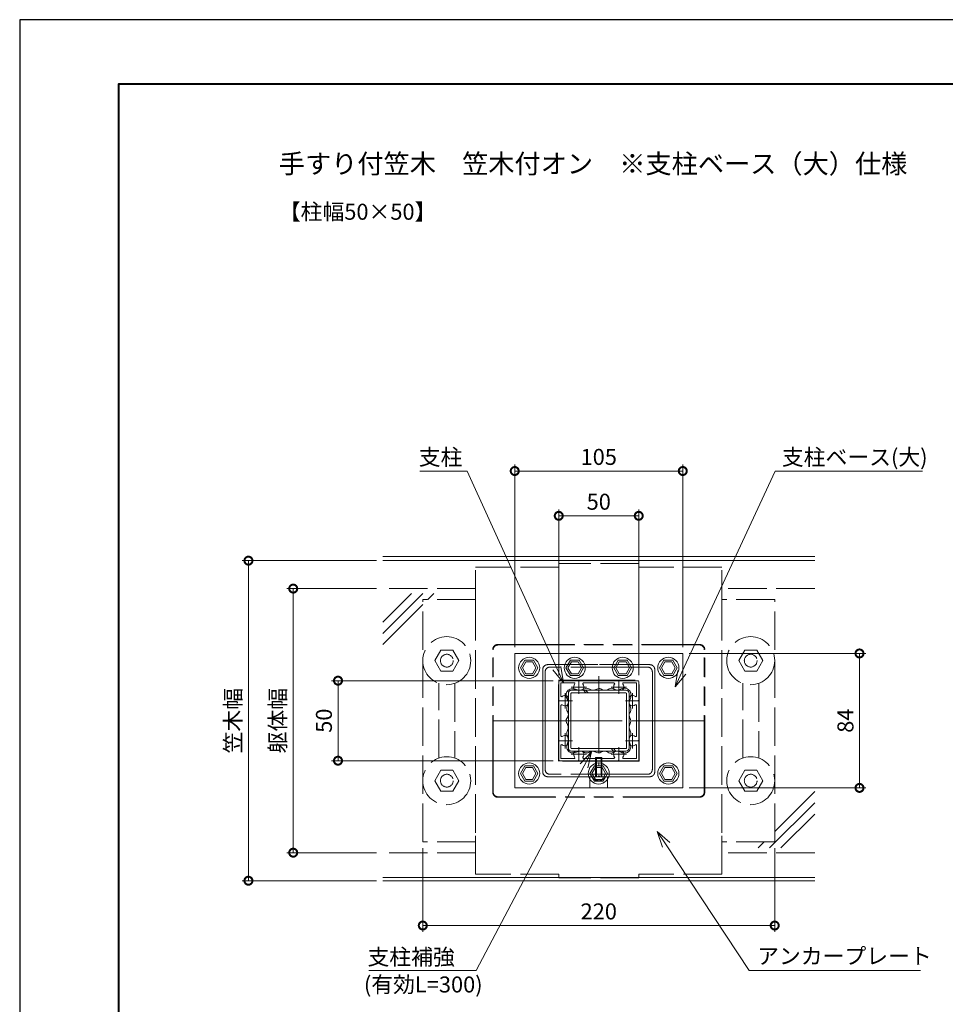
# Model space of a CAD drawing. Units: millimetres. Extents: x 0 to 420, y 0 to 297.
# Drawn here: x 0 to 145, y 143 to 297 of the extents above; entities that cross this region are included whole.
import ezdxf

# ---------------------------------------------------------------- set-up
doc = ezdxf.new("R2010")
doc.units = ezdxf.units.MM
for name, pattern in [('AM_ISO02W050', [7.5, 6, -1.5]), ('AM_ISO08W050', [18, 12, -1.5, 3, -1.5]), ('AM_ISO08W050x2', [9, 6, -0.75, 1.5, -0.75]), ('AM_ISO09W050', [22.5, 12, -1.5, 3, -1.5, 3, -1.5])]:
    doc.linetypes.add(name, pattern=pattern)
for name, color, linetype, lineweight in [('AM_0', 7, 'Continuous', 18), ('AM_1', 14, 'Continuous', 40), ('AM_11', 3, 'AM_ISO09W050', 9), ('AM_2', 40, 'Continuous', 9), ('AM_3', 6, 'AM_ISO02W050', 9), ('AM_5', 3, 'Continuous', 9), ('AM_7', 4, 'AM_ISO08W050', 9)]:
    doc.layers.add(name, color=color, linetype=linetype, lineweight=lineweight)
doc.layers.add('AM_VIEWS', color=1, linetype='Continuous', lineweight=25, plot=False)
doc.styles.add('ゴシック', font='msgothic.ttc')
doc.dimstyles.new('VF$0', dxfattribs={"dimtxt": 10, "dimasz": 10, "dimexe": 4, "dimexo": 4, "dimgap": 2.5, "dimtad": 1, "dimdsep": 46, "dimtxsty": 'ゴシック', "dimblk": 'DOTSMALL', "dimcen": 0, "dimclrd": 256, "dimclre": 256, "dimclrt": 2, "dimadec": 0, "dimazin": 2, "dimtp": 0.1, "dimtm": 0.1, "dimtfac": 0.71, "dimtmove": 0, "dimatfit": 3, "dimldrblk": 'OPEN30', "dimfxl": 1, "dimlwd": -1, "dimlwe": -1, "dimarcsym": 0})

# ---------------------------------------------------------------- blocks, each defined once
blk = doc.blocks.new('_DotSmall')
at = {"color": 0, "linetype": 'ByBlock', "const_width": 0.5}
blk.add_lwpolyline([(-0.0625, 0, 1), (0.0625, 0, 1)], format="xyb", close=True, dxfattribs=at)
blk = doc.blocks.new('*D4')
at = {"layer": 'AM_5', "linetype": 'Continuous'}
for p, q in [((83.38, 193.75), (48.75, 193.75)), ((49.75, 193.75), (49.75, 181.25)), ((83.38, 181.25), (48.75, 181.25))]:
    blk.add_line(p, q, dxfattribs=at)
at = {"layer": 'Defpoints', "color": 0}
for p in [(84.38, 193.75), (49.75, 181.25), (84.38, 181.25)]:
    blk.add_point(p, dxfattribs=at)
at = {"layer": 'AM_5', "xscale": 2.5, "yscale": 2.5, "zscale": 2.5}
for p, rotation in [((49.75, 193.75), 90), ((49.75, 181.25), 270)]:
    blk.add_blockref('_DotSmall', p, dxfattribs=dict(at, rotation=rotation))
at = {"layer": 'AM_5', "color": 2, "insert": (47.87, 187.5), "char_height": 2.5, "attachment_point": 5, "rotation": 90, "style": 'ゴシック'}
blk.add_mtext('50', dxfattribs=at)
blk = doc.blocks.new('_Open30')
at = {"color": 0, "linetype": 'ByBlock', "lineweight": -2}
for p, q in [((-1, 0.267949), (0, 0)), ((0, 0), (-1, -0.267949)), ((0, 0), (-1, 0))]:
    blk.add_line(p, q, dxfattribs=at)
blk = doc.blocks.new('*D5')
at = {"layer": 'AM_5', "linetype": 'Continuous'}
for p, q in [((55.75, 208.13), (41.75, 208.13)), ((42.75, 208.13), (42.75, 166.88)), ((55.75, 166.88), (41.75, 166.88))]:
    blk.add_line(p, q, dxfattribs=at)
at = {"layer": 'Defpoints', "color": 0}
for p in [(56.75, 208.13), (42.75, 166.88), (56.75, 166.88)]:
    blk.add_point(p, dxfattribs=at)
at = {"layer": 'AM_5', "xscale": 2.5, "yscale": 2.5, "zscale": 2.5}
for p, rotation in [((42.75, 208.13), 90), ((42.75, 166.88), 270)]:
    blk.add_blockref('_DotSmall', p, dxfattribs=dict(at, rotation=rotation))
at = {"layer": 'AM_5', "color": 2, "insert": (40.65, 187.5), "char_height": 2.5, "attachment_point": 5, "rotation": 90, "style": 'ゴシック'}
blk.add_mtext('躯体幅', dxfattribs=at)
blk = doc.blocks.new('*D6')
at = {"layer": 'AM_5', "linetype": 'Continuous'}
for p, q in [((55.75, 212.5), (34.75, 212.5)), ((35.75, 212.5), (35.75, 162.5)), ((55.75, 162.5), (34.75, 162.5))]:
    blk.add_line(p, q, dxfattribs=at)
at = {"layer": 'Defpoints', "color": 0}
for p in [(56.75, 212.5), (35.75, 162.5), (56.75, 162.5)]:
    blk.add_point(p, dxfattribs=at)
at = {"layer": 'AM_5', "xscale": 2.5, "yscale": 2.5, "zscale": 2.5}
for p, rotation in [((35.75, 212.5), 90), ((35.75, 162.5), 270)]:
    blk.add_blockref('_DotSmall', p, dxfattribs=dict(at, rotation=rotation))
at = {"layer": 'AM_5', "color": 2, "insert": (33.67, 187.5), "char_height": 2.5, "attachment_point": 5, "rotation": 90, "style": 'ゴシック'}
blk.add_mtext('笠木幅', dxfattribs=at)
blk = doc.blocks.new('*D10')
at = {"layer": 'AM_5', "linetype": 'Continuous'}
for p, q in [((84.25, 194.63), (84.25, 220.5)), ((96.75, 194.63), (96.75, 220.5)), ((96.75, 219.5), (84.25, 219.5))]:
    blk.add_line(p, q, dxfattribs=at)
at = {"layer": 'Defpoints', "color": 0}
for p in [(84.25, 219.5), (84.25, 193.63), (96.75, 193.63)]:
    blk.add_point(p, dxfattribs=at)
at = {"layer": 'AM_5', "xscale": 2.5, "yscale": 2.5, "zscale": 2.5, "rotation": 180}
blk.add_blockref('_DotSmall', (84.25, 219.5), dxfattribs=at)
at = {"layer": 'AM_5', "xscale": 2.5, "yscale": 2.5, "zscale": 2.5}
blk.add_blockref('_DotSmall', (96.75, 219.5), dxfattribs=at)
at = {"layer": 'AM_5', "color": 2, "insert": (90.5, 221.38), "char_height": 2.5, "attachment_point": 5, "style": 'ゴシック'}
blk.add_mtext('50', dxfattribs=at)
blk = doc.blocks.new('*D11')
at = {"layer": 'AM_5', "linetype": 'Continuous'}
for p, q in [((63, 167.56), (63, 154.5)), ((118, 167.56), (118, 154.5)), ((63, 155.5), (118, 155.5))]:
    blk.add_line(p, q, dxfattribs=at)
at = {"layer": 'Defpoints', "color": 0}
for p in [(63, 168.56), (118, 168.56), (118, 155.5)]:
    blk.add_point(p, dxfattribs=at)
at = {"layer": 'AM_5', "xscale": 2.5, "yscale": 2.5, "zscale": 2.5, "rotation": 180}
blk.add_blockref('_DotSmall', (63, 155.5), dxfattribs=at)
at = {"layer": 'AM_5', "xscale": 2.5, "yscale": 2.5, "zscale": 2.5}
blk.add_blockref('_DotSmall', (118, 155.5), dxfattribs=at)
at = {"layer": 'AM_5', "color": 2, "insert": (90.5, 157.38), "char_height": 2.5, "attachment_point": 5, "style": 'ゴシック'}
blk.add_mtext('220', dxfattribs=at)
blk = doc.blocks.new('*D12')
at = {"layer": 'AM_5', "linetype": 'Continuous'}
for p, q in [((77.37, 199), (77.37, 227.5)), ((77.37, 226.5), (103.63, 226.5)), ((103.63, 199), (103.63, 227.5))]:
    blk.add_line(p, q, dxfattribs=at)
at = {"layer": 'Defpoints', "color": 0}
for p in [(103.63, 226.5), (77.37, 198), (103.63, 198)]:
    blk.add_point(p, dxfattribs=at)
at = {"layer": 'AM_5', "xscale": 2.5, "yscale": 2.5, "zscale": 2.5, "rotation": 180}
blk.add_blockref('_DotSmall', (77.37, 226.5), dxfattribs=at)
at = {"layer": 'AM_5', "xscale": 2.5, "yscale": 2.5, "zscale": 2.5}
blk.add_blockref('_DotSmall', (103.63, 226.5), dxfattribs=at)
at = {"layer": 'AM_5', "color": 2, "insert": (90.5, 228.38), "char_height": 2.5, "attachment_point": 5, "style": 'ゴシック'}
blk.add_mtext('105', dxfattribs=at)
blk = doc.blocks.new('*D13')
at = {"layer": 'AM_5', "linetype": 'Continuous'}
for p, q in [((104.63, 198), (132.25, 198)), ((131.25, 198), (131.25, 177)), ((104.63, 177), (132.25, 177))]:
    blk.add_line(p, q, dxfattribs=at)
at = {"layer": 'Defpoints', "color": 0}
for p in [(103.63, 198), (103.63, 177), (131.25, 177)]:
    blk.add_point(p, dxfattribs=at)
at = {"layer": 'AM_5', "xscale": 2.5, "yscale": 2.5, "zscale": 2.5}
for p, rotation in [((131.25, 198), 90), ((131.25, 177), 270)]:
    blk.add_blockref('_DotSmall', p, dxfattribs=dict(at, rotation=rotation))
at = {"layer": 'AM_5', "color": 2, "insert": (129.38, 187.5), "char_height": 2.5, "attachment_point": 5, "rotation": 90, "style": 'ゴシック'}
blk.add_mtext('84', dxfattribs=at)

msp = doc.modelspace()

# ---------------------------------------------------------------- linework, layer by layer
at = {"layer": 'AM_0'}
for p, q in [((56.75, 213.125), (124.25, 213.125)), ((56.75, 212.5), (124.25, 212.5)), ((77.375, 198), (103.625, 198)), ((77.375, 198), (77.375, 177)), ((103.625, 198), (103.625, 177)), ((84.25, 193.625), (84.25, 190.7)), ((84.375, 193.75), (87.3, 193.75)), ((84.575, 193.425), (84.575, 191.3687)), ((84.575, 193.425), (86.6313, 193.425)), ((87.3, 193.75), (87.375, 193.675)), ((87.375, 193.675), (87.45, 193.75)), ((87.45, 193.75), (93.55, 193.75)), ((88.1366, 193.4), (92.8634, 193.4)), ((93.55, 193.75), (93.625, 193.675)), ((93.625, 193.675), (93.7, 193.75)), ((93.7, 193.75), (96.625, 193.75)), ((94.3687, 193.425), (96.425, 193.425)), ((96.425, 191.3687), (96.425, 193.425)), ((96.75, 190.7), (96.75, 193.625)), ((85.6875, 190.9873), (85.6875, 191.1421)), ((85.75, 191.75), (85.75, 183.25)), ((86.15, 191.75), (86.15, 183.25)), ((94.75, 192.25), (86.25, 192.25)), ((94.75, 191.85), (86.25, 191.85)), ((88.0975, 192.25), (88.4975, 191.85)), ((88.4511, 192.25), (88.8511, 191.85)), ((94.85, 183.25), (94.85, 191.75)), ((95.25, 183.25), (95.25, 191.75)), ((84.25, 190.7), (84.325, 190.625)), ((84.25, 190.55), (84.325, 190.625)), ((84.25, 190.55), (84.25, 184.45)), ((84.6, 189.8634), (84.6, 185.1366)), ((96.4, 185.1366), (96.4, 189.8634)), ((96.675, 190.625), (96.75, 190.7)), ((96.675, 190.625), (96.75, 190.55)), ((96.75, 184.45), (96.75, 190.55)), ((85.6875, 184.8921), (85.6875, 184.7373)), ((84.25, 184.45), (84.325, 184.375)), ((84.25, 184.3), (84.325, 184.375)), ((84.25, 184.3), (84.25, 181.375)), ((84.575, 183.6316), (84.575, 181.575)), ((85.6875, 184.0127), (85.6875, 183.8579)), ((86.25, 183.15), (94.75, 183.15)), ((92.4276, 183.15), (92.8276, 182.75)), ((92.7812, 183.15), (93.1812, 182.75)), ((96.425, 181.575), (96.425, 183.6313)), ((96.675, 184.375), (96.75, 184.45)), ((96.675, 184.375), (96.75, 184.3)), ((96.75, 181.375), (96.75, 184.3)), ((84.575, 181.575), (86.6313, 181.575)), ((86.25, 182.75), (94.75, 182.75)), ((88.1366, 181.6), (92.8634, 181.6)), ((94.3687, 181.575), (96.425, 181.575)), ((84.375, 181.25), (87.3, 181.25)), ((87.3, 181.25), (87.375, 181.325)), ((87.375, 181.325), (87.45, 181.25)), ((87.45, 181.25), (93.55, 181.25)), ((93.55, 181.25), (93.625, 181.325)), ((93.625, 181.325), (93.7, 181.25)), ((93.7, 181.25), (96.625, 181.25)), ((77.375, 177), (103.625, 177)), ((56.75, 163), (124.25, 163)), ((56.75, 162.5), (124.25, 162.5))]:
    msp.add_line(p, q, dxfattribs=at)
msp.add_lwpolyline([(95.25, 182.75, -0.17082396), (94.6619, 182.4554, -0.14514544), (94.0085, 182.5606, 0.09884248), (93.3701, 182.7509, 0.08640722), (92.7401, 182.5333, -0.23589022), (92.0929, 182.4983, 0.06686428), (91.474, 182.7483, 0.11849411), (90.8389, 182.5574, -0.23545035), (90.1918, 182.5165, 0.07204746), (89.5666, 182.7493, 0.10123441), (88.9329, 182.5488, -0.22068798), (88.2816, 182.5476, 0.06913987), (87.6455, 182.7502, 0.09978379), (87.0025, 182.5788, -0.13100938), (86.3481, 182.471, -0.17193063), (85.7516, 182.7484, -0.1723646), (85.4993, 183.3556, -0.11095939), (85.6166, 184.0106, 0.11391018), (85.7486, 184.6619, 0.0315846), (85.5368, 185.297, -0.17311097), (85.6118, 185.95, 0.12920793), (85.7435, 186.5994, 0.05510258), (85.4842, 187.216, -0.27265672), (85.5038, 187.8577, 0.11369817), (85.7499, 188.4736, 0.06623592), (85.524, 189.1013, -0.19350253), (85.5857, 189.7525, 0.11469697), (85.7465, 190.3966, 0.07100054), (85.4966, 191.0152, -0.17350748), (85.413, 191.6679, -0.15821094), (85.7399, 192.2412, -0.15984154), (86.3511, 192.4884, -0.11153954), (87.0093, 192.3907, 0.10553614), (87.6592, 192.2509, 0.06429049), (88.2869, 192.4807, -0.2395062), (88.9347, 192.4909, 0.08039327), (89.5557, 192.2496, 0.10191686), (90.1945, 192.4348, -0.22404144), (90.8443, 192.4629, 0.08851674), (91.475, 192.2497, 0.09277478), (92.105, 192.4659, -0.24343039), (92.751, 192.4994, 0.07658373), (93.3684, 192.2486, 0.11708736), (93.9971, 192.459, -0.17038659), (94.6439, 192.5818, -0.15326081), (95.2277, 192.273, -0.14372164), (95.5397, 191.6895, -0.14970859), (95.4861, 191.0307, 0.05590272), (95.2543, 190.4035, 0.12153753), (95.4072, 189.7582, -0.14703037), (95.5315, 189.1096, -0.00483795), (95.2595, 188.4987, 0.15450127), (95.4022, 187.8562, -0.20557937), (95.4725, 187.207, 0.04806303), (95.2521, 186.5757, 0.11754188), (95.4162, 185.9327, -0.18312401), (95.5058, 185.2831, 0.02192038), (95.2526, 184.6636, 0.13237459), (95.3651, 184.011, -0.10546832), (95.496, 183.3584, -0.16873712)], format="xyb", close=True, dxfattribs=at)
for centre, radius, start, end in [((84.375, 193.625), 0.125, 89.999982, 179.999964), ((87.375, 192.75), 0.8, 143.516427, 199.932696), ((86.8579, 192.5625), 0.25, 199.9327, 269.999997), ((86.6313, 193.3), 0.125, 323.516432, 90.000003), ((87.892, 192.5625), 0.25, 269.999997, 340.067307), ((88.1366, 193.275), 0.125, 90.000003, 214.580611), ((87.375, 192.75), 0.8, 340.067307, 34.580606), ((93.625, 192.75), 0.8, 145.419399, 199.932696), ((92.8634, 193.275), 0.125, 325.419394, 90.000003), ((93.1079, 192.5625), 0.25, 199.9327, 269.999997), ((94.142, 192.5625), 0.25, 269.999997, 340.067307), ((94.3687, 193.3), 0.125, 90.000003, 216.48357), ((93.625, 192.75), 0.8, 340.067307, 36.483568), ((96.625, 193.625), 0.125, 0, 89.999982), ((84.7, 191.3687), 0.125, 179.999995, 306.483569), ((85.25, 190.625), 0.8, 70.067304, 126.483574), ((85.4375, 191.1421), 0.25, 0, 70.067304), ((86.25, 191.75), 0.5, 90.000009, 180.000004), ((86.25, 191.75), 0.1, 90.000009, 180.000004), ((94.75, 191.75), 0.5, 0.000003, 89.999991), ((94.75, 191.75), 0.1, 0.000003, 89.999991), ((95.5625, 191.1421), 0.25, 109.932694, 180.000005), ((95.75, 190.625), 0.8, 53.516469, 109.932694), ((96.3, 191.3687), 0.125, 233.516467, 0), ((84.725, 189.8634), 0.125, 55.419393, 180.000005), ((85.25, 190.625), 0.8, 235.419399, 289.932696), ((85.4375, 190.1079), 0.25, 289.932696, 0), ((95.5625, 190.1079), 0.25, 180.000005, 250.067296), ((95.75, 190.625), 0.8, 250.067306, 304.580607), ((96.275, 189.8634), 0.125, 0, 124.580601), ((84.725, 185.1366), 0.125, 179.999995, 304.580607), ((85.25, 184.375), 0.8, 70.067304, 124.580601), ((85.4375, 184.8921), 0.25, 0, 70.067304), ((95.5625, 184.8921), 0.25, 109.932694, 180.000005), ((95.75, 184.375), 0.8, 55.419393, 109.932694), ((96.275, 185.1366), 0.125, 235.419399, 0), ((84.7, 183.6313), 0.125, 53.516431, 180.000005), ((85.25, 184.375), 0.8, 233.516426, 289.932696), ((85.4375, 183.8579), 0.25, 289.932696, 0), ((86.25, 183.25), 0.5, 180.000004, 270.000001), ((86.25, 183.25), 0.1, 180.000004, 270.000001), ((94.75, 183.25), 0.5, 270.000001, 0.000003), ((94.75, 183.25), 0.1, 270.000001, 0.000003), ((95.5625, 183.8579), 0.25, 179.999995, 250.067306), ((95.75, 184.375), 0.8, 250.067306, 306.483569), ((96.3, 183.6313), 0.125, 0, 126.483574), ((87.375, 182.25), 0.8, 160.0673, 216.48357), ((86.8579, 182.4375), 0.25, 90.000003, 160.0673), ((86.6313, 181.7), 0.125, 269.999997, 36.483568), ((87.892, 182.4375), 0.25, 19.932693, 90.000003), ((88.1366, 181.725), 0.125, 145.419399, 270.000001), ((87.375, 182.25), 0.8, 325.419394, 19.932693), ((93.625, 182.25), 0.8, 160.0673, 214.580611), ((92.8634, 181.725), 0.125, 269.999997, 34.580606), ((93.1079, 182.4375), 0.25, 90.000003, 160.0673), ((94.142, 182.4375), 0.25, 19.932693, 90.000003), ((94.3687, 181.7), 0.125, 143.516427, 270.000001), ((93.625, 182.25), 0.8, 323.516432, 19.932693), ((84.375, 181.375), 0.125, 179.999964, 270.000001), ((96.625, 181.375), 0.125, 270.000018, 0)]:
    msp.add_arc(centre, radius, start, end, dxfattribs=at)
at = {"layer": 'AM_1'}
msp.add_lwpolyline([(15.5, 10), (15.5, 287), (404.5, 287), (404.5, 10)], close=True, dxfattribs=at)
at = {"layer": 'AM_11'}
for p, q in [((73.9375, 176.301), (73.9375, 198.6387)), ((74, 176.3635), (74, 198.5762)), ((74.6875, 199.3865), (106.3125, 199.3865)), ((74.75, 199.324), (106.25, 199.324)), ((107, 176.3635), (107, 198.5757)), ((107.0625, 176.301), (107.0625, 198.6381)), ((81.75, 195.5), (81.75, 187.5)), ((90.375, 196.25), (82.5, 196.25)), ((98.125, 195.875), (82.875, 195.875)), ((98.5, 196.25), (90.625, 196.25)), ((99.25, 195.5), (99.25, 187.5)), ((82.125, 195.125), (82.125, 187.5)), ((84.1875, 193.825), (96.8125, 193.825)), ((84.1875, 181.175), (84.1875, 193.825)), ((96.8125, 181.175), (96.8125, 193.825)), ((98.875, 195.125), (98.875, 187.5)), ((84.1875, 187.5), (73.9375, 187.5)), ((81.75, 179.5), (81.75, 187.5)), ((82.125, 179.875), (82.125, 187.5)), ((107.0625, 187.5), (96.8125, 187.5)), ((98.875, 179.875), (98.875, 187.5)), ((99.25, 179.5), (99.25, 187.5)), ((90, 181.75), (90, 178.75)), ((91, 181.75), (90, 181.75)), ((90.125, 181.75), (90.125, 178.75)), ((90.875, 181.75), (90.875, 178.75)), ((91, 181.75), (91, 178.75)), ((96.8125, 181.175), (84.1875, 181.175)), ((90.375, 178.75), (82.5, 178.75)), ((98.125, 179.125), (82.875, 179.125)), ((89.125, 176.9936), (89.125, 178.75)), ((89.5, 178.75), (89.5, 178.625)), ((91.5, 178.75), (89.5, 178.75)), ((98.5, 178.75), (90.625, 178.75)), ((91.5, 178.75), (91.5, 178.625)), ((91.875, 176.9936), (91.875, 178.75)), ((91.875, 176.9936), (89.125, 176.9936)), ((106.3125, 175.551), (74.6875, 175.551)), ((106.25, 175.6135), (74.75, 175.6135))]:
    msp.add_line(p, q, dxfattribs=at)
for centre, radius, start, end in [((74.6875, 198.6365), 0.75, 90.000004, 180.000005), ((74.75, 198.574), 0.75, 90.000004, 180.000005), ((106.25, 198.574), 0.75, 0.000005, 90.000001), ((106.3125, 198.6365), 0.75, 0.000005, 90.000001), ((82.5, 195.5), 0.75, 89.999997, 180), ((82.875, 195.125), 0.75, 89.999997, 180), ((98.125, 195.125), 0.75, 359.999995, 89.999997), ((98.5, 195.5), 0.75, 359.999995, 89.999997), ((82.5, 179.5), 0.75, 180, 270.000003), ((82.875, 179.875), 0.75, 180, 270.000003), ((90.5, 179.375), 1.25, 216.869898, 270), ((90.5, 178.75), 0.125, 359.999991, 180.00001), ((90.5, 179.375), 1.25, 270, 323.130102), ((98.125, 179.875), 0.75, 270.000003, 0.000005), ((98.5, 179.5), 0.75, 270.000003, 0.000005), ((74.6875, 176.301), 0.75, 180, 270.000003), ((74.75, 176.3635), 0.75, 180, 270.000003), ((106.25, 176.3635), 0.75, 270.000003, 0.000005), ((106.3125, 176.301), 0.75, 270.000003, 0.000005)]:
    msp.add_arc(centre, radius, start, end, dxfattribs=at)
at = {"layer": 'AM_2'}
for p, q in [((78.25, 195.75), (78.9356, 196.9375)), ((78.9356, 196.9375), (80.3144, 196.9375)), ((81, 195.75), (80.3144, 196.9375)), ((86.0606, 196.9375), (85.375, 195.75)), ((86.0606, 196.9375), (87.4394, 196.9375)), ((87.4394, 196.9375), (88.125, 195.75)), ((93.5606, 196.9375), (92.875, 195.75)), ((93.5606, 196.9375), (94.9394, 196.9375)), ((94.9394, 196.9375), (95.625, 195.75)), ((100, 195.75), (100.6856, 196.9375)), ((100.6856, 196.9375), (102.0644, 196.9375)), ((102.75, 195.75), (102.0644, 196.9375)), ((78.9356, 194.5625), (78.25, 195.75)), ((78.5618, 195.75), (79.0915, 196.6675)), ((79.0915, 194.8325), (78.5618, 195.75)), ((79.0915, 196.6675), (80.1585, 196.6675)), ((80.6882, 195.75), (80.1585, 196.6675)), ((80.1585, 194.8325), (80.6882, 195.75)), ((80.3144, 194.5625), (81, 195.75)), ((85.375, 195.75), (86.0606, 194.5625)), ((86.2165, 196.6675), (85.6868, 195.75)), ((85.6868, 195.75), (86.2165, 194.8325)), ((86.2165, 196.6675), (87.2835, 196.6675)), ((87.2835, 196.6675), (87.8132, 195.75)), ((87.8132, 195.75), (87.2835, 194.8325)), ((88.125, 195.75), (87.4394, 194.5625)), ((92.875, 195.75), (93.5606, 194.5625)), ((93.7165, 196.6675), (93.1868, 195.75)), ((93.1868, 195.75), (93.7165, 194.8325)), ((93.7165, 196.6675), (94.7835, 196.6675)), ((94.7835, 196.6675), (95.3132, 195.75)), ((95.3132, 195.75), (94.7835, 194.8325)), ((95.625, 195.75), (94.9394, 194.5625)), ((100.6856, 194.5625), (100, 195.75)), ((100.3118, 195.75), (100.8415, 196.6675)), ((100.8415, 194.8325), (100.3118, 195.75)), ((100.8415, 196.6675), (101.9085, 196.6675)), ((102.4382, 195.75), (101.9085, 196.6675)), ((101.9085, 194.8325), (102.4382, 195.75)), ((102.0644, 194.5625), (102.75, 195.75)), ((78.9356, 194.5625), (80.3144, 194.5625)), ((79.0915, 194.8325), (80.1585, 194.8325)), ((86.0606, 194.5625), (87.4394, 194.5625)), ((86.2165, 194.8325), (87.2835, 194.8325)), ((93.5606, 194.5625), (94.9394, 194.5625)), ((93.7165, 194.8325), (94.7835, 194.8325)), ((100.6856, 194.5625), (102.0644, 194.5625)), ((100.8415, 194.8325), (101.9085, 194.8325)), ((78.25, 179.25), (78.9356, 180.4375)), ((78.5618, 179.25), (79.0915, 180.1675)), ((78.9356, 180.4375), (80.3144, 180.4375)), ((79.0915, 180.1675), (80.1585, 180.1675)), ((80.6882, 179.25), (80.1585, 180.1675)), ((81, 179.25), (80.3144, 180.4375)), ((89.8106, 180.4375), (89.125, 179.25)), ((89.9665, 180.1675), (89.4368, 179.25)), ((89.8106, 180.4375), (91.1894, 180.4375)), ((89.9665, 180.1675), (91.0335, 180.1675)), ((91.0335, 180.1675), (91.5632, 179.25)), ((91.1894, 180.4375), (91.875, 179.25)), ((100, 179.25), (100.6856, 180.4375)), ((100.3118, 179.25), (100.8415, 180.1675)), ((100.6856, 180.4375), (102.0644, 180.4375)), ((100.8415, 180.1675), (101.9085, 180.1675)), ((102.4382, 179.25), (101.9085, 180.1675)), ((102.75, 179.25), (102.0644, 180.4375)), ((78.9356, 178.0625), (78.25, 179.25)), ((79.0915, 178.3325), (78.5618, 179.25)), ((80.1585, 178.3325), (80.6882, 179.25)), ((80.3144, 178.0625), (81, 179.25)), ((89.125, 179.25), (89.8106, 178.0625)), ((89.4368, 179.25), (89.9665, 178.3325)), ((91.5632, 179.25), (91.0335, 178.3325)), ((91.875, 179.25), (91.1894, 178.0625)), ((100.6856, 178.0625), (100, 179.25)), ((100.8415, 178.3325), (100.3118, 179.25)), ((101.9085, 178.3325), (102.4382, 179.25)), ((102.0644, 178.0625), (102.75, 179.25)), ((78.9356, 178.0625), (80.3144, 178.0625)), ((79.0915, 178.3325), (80.1585, 178.3325)), ((89.8106, 178.0625), (91.1894, 178.0625)), ((89.9665, 178.3325), (91.0335, 178.3325)), ((100.6856, 178.0625), (102.0644, 178.0625)), ((100.8415, 178.3325), (101.9085, 178.3325))]:
    msp.add_line(p, q, dxfattribs=at)
for centre in [(79.625, 195.75), (86.75, 195.75), (94.25, 195.75), (101.375, 195.75), (79.625, 179.25), (90.5, 179.25), (101.375, 179.25)]:
    msp.add_circle(centre, 1.65, dxfattribs=at)
at = {"layer": 'AM_3'}
for p, q in [((71.25, 205), (71.25, 211.4886)), ((84.25, 211.4886), (71.25, 211.4886)), ((84.25, 211.4886), (84.25, 212.05)), ((96.75, 212.05), (84.25, 212.05)), ((96.75, 211.4886), (96.75, 212.05)), ((109.75, 211.4886), (96.75, 211.4886)), ((109.75, 205), (109.75, 211.4886)), ((71.25, 208.125), (56.75, 208.125)), ((124.25, 208.125), (109.75, 208.125)), ((71.25, 206.4375), (63, 206.4375)), ((63, 168.5625), (63, 206.4375)), ((118, 206.4375), (109.75, 206.4375)), ((118, 168.5625), (118, 206.4375)), ((71.25, 170), (71.25, 205)), ((109.75, 170), (109.75, 205)), ((65.8118, 198.5), (64.8736, 196.875)), ((65.8118, 198.5), (67.6882, 198.5)), ((67.6882, 198.5), (68.6264, 196.875)), ((113.3118, 198.5), (112.3736, 196.875)), ((113.3118, 198.5), (115.1882, 198.5)), ((115.1882, 198.5), (116.1264, 196.875)), ((64.8736, 196.875), (65.8118, 195.25)), ((68.6264, 196.875), (67.6882, 195.25)), ((112.3736, 196.875), (113.3118, 195.25)), ((116.1264, 196.875), (115.1882, 195.25)), ((65.8118, 195.25), (67.6882, 195.25)), ((113.3118, 195.25), (115.1882, 195.25)), ((65.5, 181.6605), (65.5, 193.3395)), ((68, 193.3395), (68, 181.6605)), ((113, 181.6605), (113, 193.3395)), ((115.5, 193.3395), (115.5, 181.6605)), ((65.8118, 179.75), (64.8736, 178.125)), ((65.8118, 179.75), (67.6882, 179.75)), ((67.6882, 179.75), (68.6264, 178.125)), ((113.3118, 179.75), (112.3736, 178.125)), ((113.3118, 179.75), (115.1882, 179.75)), ((115.1882, 179.75), (116.1264, 178.125)), ((64.8736, 178.125), (65.8118, 176.5)), ((68.6264, 178.125), (67.6882, 176.5)), ((112.3736, 178.125), (113.3118, 176.5)), ((116.1264, 178.125), (115.1882, 176.5)), ((65.8118, 176.5), (67.6882, 176.5)), ((113.3118, 176.5), (115.1882, 176.5)), ((71.25, 163.5114), (71.25, 170)), ((109.75, 163.5114), (109.75, 170)), ((71.25, 168.5625), (63, 168.5625)), ((118, 168.5625), (109.75, 168.5625)), ((71.25, 166.875), (56.75, 166.875)), ((124.25, 166.875), (109.75, 166.875)), ((84.25, 163.5114), (71.25, 163.5114)), ((84.25, 162.95), (84.25, 163.5114)), ((109.75, 163.5114), (96.75, 163.5114)), ((96.75, 162.95), (96.75, 163.5114)), ((96.75, 162.95), (84.25, 162.95))]:
    msp.add_line(p, q, dxfattribs=at)
at = {"layer": 'AM_3', "linetype": 'Continuous'}
for p, q in [((62.9811, 207.375), (56.75, 201.1439)), ((61.2133, 207.375), (56.75, 202.9117)), ((64.7489, 207.375), (63.8114, 206.4375)), ((63, 205.6261), (56.75, 199.3761)), ((124.25, 176.4353), (118, 170.1853)), ((124.25, 174.6675), (117.2075, 167.625)), ((124.25, 172.8998), (118.9752, 167.625)), ((116.3772, 168.5625), (115.4397, 167.625))]:
    msp.add_line(p, q, dxfattribs=at)
at = {"layer": 'AM_3'}
for centre, radius in [((66.75, 196.875), 3.75), ((114.25, 196.875), 3.75), ((66.75, 196.875), 1), ((114.25, 196.875), 1), ((66.75, 178.125), 3.75), ((114.25, 178.125), 3.75), ((66.75, 178.125), 1), ((114.25, 178.125), 1)]:
    msp.add_circle(centre, radius, dxfattribs=at)
at = {"layer": 'AM_5'}
for p, q in [((69.9421, 226.5), (62.5627, 226.5)), ((83.943, 195.6943), (69.9421, 226.5)), ((103.4883, 195.0603), (118.0618, 226.5)), ((118.0618, 226.5), (141.1012, 226.5)), ((83.3332, 195.4172), (84.9775, 193.4184)), ((83.943, 195.6943), (84.9775, 193.4184)), ((84.5529, 195.9715), (84.9775, 193.4184)), ((102.8806, 195.342), (102.4369, 192.7921)), ((103.4883, 195.0603), (102.4369, 192.7921)), ((104.0961, 194.7786), (102.4369, 192.7921)), ((87.6072, 180.7554), (89.367, 182.6533)), ((88.1996, 180.4426), (89.367, 182.6533)), ((88.7919, 180.1298), (89.367, 182.6533)), ((88.1996, 180.4426), (71.332, 148.5)), ((101.0287, 168.1045), (99.6477, 170.1885)), ((101.5871, 168.4746), (99.6477, 170.1885)), ((100.4703, 167.7345), (99.6477, 170.1885)), ((101.0287, 168.1045), (114.0206, 148.5)), ((71.332, 148.5), (54.5487, 148.5)), ((114.0206, 148.5), (140.7735, 148.5))]:
    msp.add_line(p, q, dxfattribs=at)
at = {"layer": 'AM_7', "linetype": 'AM_ISO08W050x2'}
for p, q in [((87.375, 191.6702), (87.375, 193.886)), ((93.625, 191.6702), (93.625, 193.886)), ((86.1765, 192.75), (88.5735, 192.75)), ((92.4265, 192.75), (94.8235, 192.75)), ((85.25, 191.8235), (85.25, 189.4265)), ((95.75, 191.8235), (95.75, 189.4265)), ((84.1702, 190.625), (86.386, 190.625)), ((94.6702, 190.625), (96.886, 190.625)), ((85.25, 185.5735), (85.25, 183.1765)), ((95.75, 185.5735), (95.75, 183.1765)), ((84.1702, 184.375), (86.386, 184.375)), ((87.375, 181.1702), (87.375, 183.386)), ((93.625, 181.1702), (93.625, 183.386)), ((94.6702, 184.375), (96.886, 184.375)), ((86.1765, 182.25), (88.5735, 182.25)), ((92.4265, 182.25), (94.8235, 182.25))]:
    msp.add_line(p, q, dxfattribs=at)
at = {"layer": 'AM_7'}
for p, q in [((90.5, 194.4485), (90.5, 180.5515)), ((82.1618, 187.5), (98.8382, 187.5))]:
    msp.add_line(p, q, dxfattribs=at)
at = {"layer": 'AM_VIEWS', "linetype": 'Continuous'}
msp.add_lwpolyline([(0, 0), (420, 0), (420, 297), (0, 297), (0, 0)], dxfattribs=at)

# ---------------------------------------------------------------- texts
at = {"layer": 'AM_0', "style": 'ゴシック'}
for s, height, p in [('手すり付笠木\u3000笠木付オン\u3000※支柱ベース（大）仕様 ', 3, (40.5, 273)), ('【柱幅50×50】 ', 2.5, (40.5, 265.75))]:
    msp.add_text(s, height=height, dxfattribs=at).set_placement(p)
at = {"layer": 'AM_5', "color": 2, "linetype": 'Continuous', "style": 'ゴシック'}
for s, p in [('支柱', (62.3723, 227.4169)), ('支柱ベース(大)', (119.1215, 227.4169)), ('アンカープレート', (115.2532, 149.4843)), ('支柱補強', (54.3583, 149.3481)), ('(有効L=300)', (53.8, 145.0419))]:
    msp.add_text(s, height=2.5, dxfattribs=at).set_placement(p)

# ---------------------------------------------------------------- dimensions: what is measured, and where the dimension line sits
at = {"layer": 'AM_5'}
for base, p1, p2, picture, middle in [((103.625, 226.5), (77.375, 198), (103.625, 198), '*D12', (90.5, 228.3755)), ((118, 155.5), (63, 168.5625), (118, 168.5625), '*D11', (90.5, 157.3755))]:
    dim = msp.add_linear_dim(base=base, p1=p1, p2=p2, dimstyle='VF$0', override={"dimscale": 0.25, "dimlfac": 4}, dxfattribs=at)
    dim.commit()
    dim.dimension.update_dxf_attribs({"geometry": picture, "text_midpoint": middle})
dim = msp.add_linear_dim(base=(84.25, 219.5), p1=(96.75, 193.625), p2=(84.25, 193.625), text='50', dimstyle='VF$0', override={"dimscale": 0.25, "dimlfac": 4}, dxfattribs=at)
dim.commit()
dim.dimension.update_dxf_attribs({"geometry": '*D10', "text_midpoint": (90.5, 221.3755)})
for base, p1, p2, text, picture, middle in [((35.75, 162.5), (56.75, 212.5), (56.75, 162.5), '笠木幅', '*D6', (33.6656, 187.5)), ((42.75, 166.875), (56.75, 208.125), (56.75, 166.875), '躯体幅', '*D5', (40.6529, 187.5)), ((49.75, 181.25), (84.375, 193.75), (84.375, 181.25), '50', '*D4', (47.8745, 187.5))]:
    dim = msp.add_linear_dim(base=base, p1=p1, p2=p2, angle=90, text=text, dimstyle='VF$0', override={"dimscale": 0.25, "dimlfac": 4}, dxfattribs=at)
    dim.commit()
    dim.dimension.update_dxf_attribs({"geometry": picture, "text_midpoint": middle})
dim = msp.add_linear_dim(base=(131.25, 177), p1=(103.625, 198), p2=(103.625, 177), angle=90, dimstyle='VF$0', override={"dimscale": 0.25, "dimlfac": 4}, dxfattribs=at)
dim.commit()
dim.dimension.update_dxf_attribs({"geometry": '*D13', "text_midpoint": (129.375, 187.5)})

doc.saveas('drawing.dxf')
